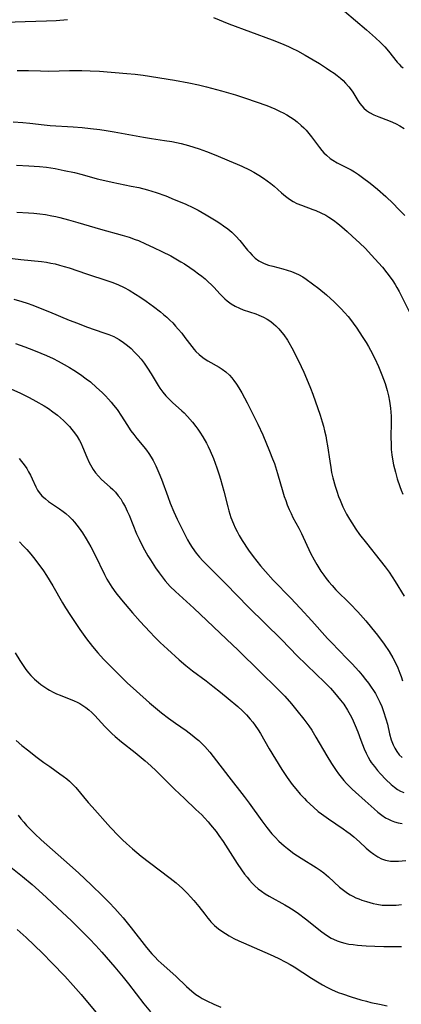
# Model space of a CAD drawing. Units: inches. Extents: x 2065950 to 2070643, y 216968 to 220138.
# Drawn here: x 2068712 to 2068776, y 217761 to 217928 of the extents above; entities that cross this region are included whole.
import ezdxf

# ---------------------------------------------------------------- set-up
doc = ezdxf.new("R2010")
doc.units = ezdxf.units.IN
doc.header["$MEASUREMENT"] = 0
doc.layers.add('c_19_T13S_R19E', color=84, linetype='Continuous')

msp = doc.modelspace()

# ---------------------------------------------------------------- linework, layer by layer
at = {"layer": 'c_19_T13S_R19E', "elevation": 896}
msp.add_lwpolyline([(2068766.74, 217929.16), (2068770.43, 217926.01), (2068771.96, 217924.66), (2068772.81, 217923.85), (2068773.53, 217923.11), (2068774.18, 217922.37), (2068775.63, 217920.56), (2068775.95, 217920.21), (2068776.28, 217919.88), (2068776.65, 217919.58)], dxfattribs=at)
at = {"layer": 'c_19_T13S_R19E'}
for points in [[(2068668.42, 217927.72, 898), (2068669.82, 217927.6, 898), (2068670.57, 217927.55, 898), (2068671.41, 217927.52, 898), (2068674.42, 217927.51, 898), (2068675.85, 217927.47, 898), (2068678.13, 217927.35, 898), (2068682.85, 217927.03, 898), (2068685.77, 217926.88, 898), (2068688.06, 217926.79, 898), (2068690.96, 217926.71, 898), (2068693.15, 217926.66, 898), (2068694.68, 217926.66, 898), (2068696.91, 217926.69, 898), (2068700.06, 217926.79, 898), (2068706.27, 217927.07, 898), (2068711.12, 217927.37, 898), (2068712.8, 217927.43, 898), (2068716.41, 217927.51, 898), (2068718, 217927.6, 898), (2068719.92, 217927.76, 898)], [(2068744.59, 217928.06, 898), (2068747.21, 217927.03, 898), (2068754.52, 217924.29, 898), (2068756.07, 217923.68, 898), (2068757.29, 217923.17, 898), (2068757.82, 217922.93, 898), (2068758.8, 217922.46, 898), (2068760.11, 217921.74, 898), (2068761.47, 217920.94, 898), (2068762.52, 217920.29, 898), (2068763.7, 217919.55, 898), (2068764.28, 217919.16, 898), (2068764.97, 217918.68, 898), (2068765.51, 217918.27, 898), (2068766.04, 217917.84, 898), (2068766.5, 217917.43, 898), (2068766.93, 217917, 898), (2068767.46, 217916.4, 898), (2068767.85, 217915.88, 898), (2068768.14, 217915.45, 898), (2068769.01, 217914.06, 898), (2068769.33, 217913.59, 898), (2068769.66, 217913.17, 898), (2068770.02, 217912.78, 898), (2068770.47, 217912.39, 898), (2068770.97, 217912.04, 898), (2068771.72, 217911.65, 898), (2068772.56, 217911.3, 898), (2068774.2, 217910.69, 898), (2068774.85, 217910.42, 898), (2068775.48, 217910.13, 898), (2068776.1, 217909.79, 898), (2068776.81, 217909.36, 898)], [(2068711.41, 217919.11, 900), (2068713.32, 217919.11, 900), (2068715.39, 217919.05, 900), (2068716.78, 217919.03, 900), (2068720.28, 217919.11, 900), (2068722.38, 217919.12, 900), (2068723.74, 217919.09, 900), (2068725.35, 217919.01, 900), (2068729.96, 217918.64, 900), (2068731.39, 217918.51, 900), (2068732.73, 217918.33, 900), (2068738.04, 217917.5, 900), (2068740.42, 217917.05, 900), (2068742.08, 217916.7, 900), (2068743.4, 217916.39, 900), (2068745.95, 217915.72, 900), (2068748.31, 217915.03, 900), (2068749.99, 217914.49, 900), (2068751.82, 217913.87, 900), (2068753.61, 217913.2, 900), (2068754.95, 217912.66, 900), (2068755.87, 217912.24, 900), (2068756.37, 217911.98, 900), (2068756.97, 217911.65, 900), (2068757.6, 217911.27, 900), (2068758.21, 217910.86, 900), (2068758.74, 217910.46, 900), (2068759.44, 217909.86, 900), (2068759.85, 217909.47, 900), (2068760.24, 217909.05, 900), (2068760.72, 217908.5, 900), (2068761.17, 217907.93, 900), (2068762.49, 217906.14, 900), (2068762.89, 217905.64, 900), (2068763.27, 217905.21, 900), (2068763.67, 217904.82, 900), (2068764.32, 217904.29, 900), (2068764.78, 217903.99, 900), (2068765.52, 217903.57, 900), (2068767.28, 217902.67, 900), (2068767.85, 217902.35, 900), (2068768.41, 217902.01, 900), (2068769.11, 217901.55, 900), (2068769.8, 217901.07, 900), (2068771.08, 217900.09, 900), (2068772.32, 217899.08, 900), (2068773.72, 217897.85, 900), (2068774.94, 217896.7, 900), (2068775.89, 217895.75, 900), (2068776.94, 217894.63, 900)], [(2068710.78, 217910.48, 902), (2068712.4, 217910.34, 902), (2068713.55, 217910.22, 902), (2068716, 217909.94, 902), (2068717, 217909.84, 902), (2068720.87, 217909.61, 902), (2068722.41, 217909.5, 902), (2068723.84, 217909.37, 902), (2068725.4, 217909.19, 902), (2068726.47, 217909.03, 902), (2068727.82, 217908.8, 902), (2068730.9, 217908.2, 902), (2068732.78, 217907.87, 902), (2068734.13, 217907.65, 902), (2068736.35, 217907.34, 902), (2068737.56, 217907.15, 902), (2068738.34, 217907, 902), (2068739.16, 217906.81, 902), (2068740.38, 217906.48, 902), (2068741.29, 217906.2, 902), (2068742.18, 217905.9, 902), (2068743.43, 217905.44, 902), (2068744.98, 217904.83, 902), (2068747.27, 217903.9, 902), (2068748.62, 217903.34, 902), (2068749.39, 217903, 902), (2068750.68, 217902.37, 902), (2068751.4, 217901.99, 902), (2068752.29, 217901.46, 902), (2068753.05, 217900.97, 902), (2068753.69, 217900.53, 902), (2068754.3, 217900.06, 902), (2068754.84, 217899.59, 902), (2068756.08, 217898.47, 902), (2068756.75, 217897.91, 902), (2068757.46, 217897.4, 902), (2068758.07, 217897.04, 902), (2068758.71, 217896.71, 902), (2068759.47, 217896.39, 902), (2068761.37, 217895.69, 902), (2068761.87, 217895.49, 902), (2068762.74, 217895.12, 902), (2068763.58, 217894.71, 902), (2068764.11, 217894.39, 902), (2068764.88, 217893.87, 902), (2068765.62, 217893.29, 902), (2068766.27, 217892.75, 902), (2068767.19, 217891.94, 902), (2068768.11, 217891.11, 902), (2068769.26, 217890.04, 902), (2068770.27, 217889.06, 902), (2068771.26, 217888, 902), (2068773.14, 217885.91, 902), (2068773.92, 217884.97, 902), (2068774.45, 217884.27, 902), (2068774.89, 217883.65, 902), (2068775.3, 217883.02, 902), (2068775.6, 217882.52, 902), (2068775.98, 217881.81, 902), (2068777.66, 217878.44, 902)], [(2068711.34, 217903.16, 904), (2068713.42, 217903.05, 904), (2068715.18, 217902.92, 904), (2068716.39, 217902.79, 904), (2068717.87, 217902.58, 904), (2068719.4, 217902.28, 904), (2068721.1, 217901.89, 904), (2068722.4, 217901.56, 904), (2068724.96, 217900.87, 904), (2068726.25, 217900.56, 904), (2068727.46, 217900.3, 904), (2068730.72, 217899.63, 904), (2068731.96, 217899.36, 904), (2068733.48, 217898.97, 904), (2068734.9, 217898.54, 904), (2068736.54, 217897.95, 904), (2068737.95, 217897.38, 904), (2068739.79, 217896.6, 904), (2068741.2, 217895.93, 904), (2068742.01, 217895.53, 904), (2068743.39, 217894.78, 904), (2068744.22, 217894.29, 904), (2068745.04, 217893.78, 904), (2068745.68, 217893.36, 904), (2068746.31, 217892.92, 904), (2068747.02, 217892.4, 904), (2068747.69, 217891.85, 904), (2068748.05, 217891.53, 904), (2068748.39, 217891.19, 904), (2068749.06, 217890.45, 904), (2068750.36, 217888.83, 904), (2068750.72, 217888.41, 904), (2068751.13, 217887.97, 904), (2068751.67, 217887.46, 904), (2068752.27, 217887.02, 904), (2068752.61, 217886.81, 904), (2068753.19, 217886.53, 904), (2068753.88, 217886.29, 904), (2068754.61, 217886.09, 904), (2068756.34, 217885.66, 904), (2068757.07, 217885.45, 904), (2068757.8, 217885.21, 904), (2068758.19, 217885.05, 904), (2068758.95, 217884.69, 904), (2068759.69, 217884.28, 904), (2068760.25, 217883.92, 904), (2068761.36, 217883.14, 904), (2068762.43, 217882.32, 904), (2068763.72, 217881.25, 904), (2068764.37, 217880.67, 904), (2068764.96, 217880.12, 904), (2068765.56, 217879.53, 904), (2068766.15, 217878.92, 904), (2068766.75, 217878.26, 904), (2068767.34, 217877.59, 904), (2068767.75, 217877.08, 904), (2068768.21, 217876.49, 904), (2068768.84, 217875.61, 904), (2068769.75, 217874.23, 904), (2068770.4, 217873.19, 904), (2068770.78, 217872.56, 904), (2068771.14, 217871.92, 904), (2068771.85, 217870.52, 904), (2068772.47, 217869.16, 904), (2068773.04, 217867.76, 904), (2068773.59, 217866.28, 904), (2068773.94, 217865.12, 904), (2068774.17, 217864.19, 904), (2068774.34, 217863.31, 904), (2068774.51, 217862.14, 904), (2068774.56, 217861.46, 904), (2068774.6, 217860.77, 904), (2068774.62, 217859.85, 904), (2068774.58, 217857.15, 904), (2068774.6, 217856.17, 904), (2068774.65, 217855.18, 904), (2068774.75, 217854.28, 904), (2068774.91, 217853.2, 904), (2068775.04, 217852.55, 904), (2068775.33, 217851.33, 904), (2068775.66, 217850.19, 904), (2068776.09, 217848.91, 904), (2068776.33, 217848.27, 904), (2068776.59, 217847.63, 904)], [(2068711.4, 217895.23, 906), (2068713.32, 217895.13, 906), (2068714.27, 217895.06, 906), (2068715.24, 217894.95, 906), (2068716.21, 217894.81, 906), (2068717.31, 217894.61, 906), (2068717.96, 217894.47, 906), (2068718.62, 217894.32, 906), (2068720.12, 217893.94, 906), (2068721.69, 217893.5, 906), (2068725.49, 217892.36, 906), (2068729.18, 217891.35, 906), (2068730.37, 217890.98, 906), (2068731.36, 217890.63, 906), (2068731.92, 217890.41, 906), (2068733.11, 217889.9, 906), (2068734.46, 217889.28, 906), (2068735.88, 217888.6, 906), (2068737.39, 217887.83, 906), (2068737.95, 217887.53, 906), (2068739.1, 217886.86, 906), (2068739.69, 217886.49, 906), (2068740.61, 217885.89, 906), (2068741.36, 217885.37, 906), (2068742.09, 217884.83, 906), (2068742.65, 217884.39, 906), (2068743.2, 217883.94, 906), (2068743.72, 217883.48, 906), (2068744.24, 217882.98, 906), (2068744.71, 217882.49, 906), (2068745.68, 217881.46, 906), (2068746.19, 217880.93, 906), (2068746.53, 217880.59, 906), (2068746.93, 217880.24, 906), (2068747.58, 217879.75, 906), (2068748.28, 217879.33, 906), (2068748.98, 217878.99, 906), (2068749.63, 217878.73, 906), (2068751.77, 217878.03, 906), (2068752.28, 217877.85, 906), (2068753.06, 217877.49, 906), (2068753.68, 217877.14, 906), (2068754.27, 217876.74, 906), (2068754.74, 217876.38, 906), (2068755.12, 217876.05, 906), (2068755.66, 217875.51, 906), (2068756.16, 217874.93, 906), (2068756.51, 217874.49, 906), (2068757.1, 217873.62, 906), (2068757.36, 217873.19, 906), (2068757.84, 217872.34, 906), (2068758.44, 217871.16, 906), (2068759.41, 217869.17, 906), (2068759.86, 217868.2, 906), (2068760.34, 217867.12, 906), (2068761, 217865.52, 906), (2068761.39, 217864.5, 906), (2068762.61, 217860.95, 906), (2068762.96, 217859.84, 906), (2068763.17, 217859.12, 906), (2068763.38, 217858.29, 906), (2068763.56, 217857.47, 906), (2068763.72, 217856.65, 906), (2068763.87, 217855.77, 906), (2068764.24, 217853.17, 906), (2068764.41, 217852.11, 906), (2068764.57, 217851.27, 906), (2068764.77, 217850.37, 906), (2068765.14, 217848.99, 906), (2068765.42, 217848.1, 906), (2068765.74, 217847.22, 906), (2068765.99, 217846.58, 906), (2068766.46, 217845.5, 906), (2068767.09, 217844.24, 906), (2068767.56, 217843.41, 906), (2068767.96, 217842.76, 906), (2068768.67, 217841.69, 906), (2068769.29, 217840.82, 906), (2068770.44, 217839.34, 906), (2068772.79, 217836.42, 906), (2068773.59, 217835.37, 906), (2068774.26, 217834.42, 906), (2068775.28, 217832.87, 906), (2068776.82, 217830.41, 906)], [(2068709.71, 217887.52, 908), (2068712.03, 217887.23, 908), (2068715.53, 217886.87, 908), (2068716.38, 217886.76, 908), (2068717.11, 217886.63, 908), (2068717.84, 217886.48, 908), (2068718.57, 217886.3, 908), (2068719.38, 217886.07, 908), (2068720.2, 217885.82, 908), (2068723.12, 217884.82, 908), (2068726.77, 217883.63, 908), (2068727.44, 217883.39, 908), (2068728.43, 217883, 908), (2068729.5, 217882.49, 908), (2068730.35, 217882.03, 908), (2068731.41, 217881.39, 908), (2068732.17, 217880.91, 908), (2068733.21, 217880.2, 908), (2068734.44, 217879.31, 908), (2068735.64, 217878.39, 908), (2068736.18, 217877.94, 908), (2068736.71, 217877.48, 908), (2068737.23, 217876.99, 908), (2068737.73, 217876.51, 908), (2068738.2, 217876, 908), (2068738.66, 217875.49, 908), (2068739.24, 217874.79, 908), (2068739.78, 217874.08, 908), (2068740.93, 217872.52, 908), (2068741.33, 217872.02, 908), (2068741.61, 217871.72, 908), (2068742.17, 217871.19, 908), (2068742.78, 217870.71, 908), (2068743.22, 217870.41, 908), (2068743.67, 217870.14, 908), (2068745.55, 217869.08, 908), (2068746.08, 217868.73, 908), (2068746.68, 217868.27, 908), (2068747.28, 217867.71, 908), (2068747.68, 217867.27, 908), (2068748.05, 217866.81, 908), (2068748.47, 217866.21, 908), (2068748.87, 217865.59, 908), (2068749.39, 217864.71, 908), (2068749.84, 217863.89, 908), (2068750.28, 217863.04, 908), (2068752.1, 217859.41, 908), (2068752.93, 217857.61, 908), (2068754.09, 217854.86, 908), (2068754.6, 217853.58, 908), (2068754.89, 217852.79, 908), (2068755.44, 217851.09, 908), (2068756.32, 217848, 908), (2068756.56, 217847.24, 908), (2068756.8, 217846.53, 908), (2068757.06, 217845.83, 908), (2068757.38, 217845.03, 908), (2068757.7, 217844.33, 908), (2068758.02, 217843.69, 908), (2068759.01, 217841.86, 908), (2068759.46, 217840.98, 908), (2068760.99, 217837.68, 908), (2068761.6, 217836.51, 908), (2068762.04, 217835.73, 908), (2068762.76, 217834.62, 908), (2068763.22, 217833.96, 908), (2068763.65, 217833.39, 908), (2068764.1, 217832.82, 908), (2068764.64, 217832.19, 908), (2068765.29, 217831.49, 908), (2068767.68, 217829.11, 908), (2068769.01, 217827.75, 908), (2068769.46, 217827.26, 908), (2068770.34, 217826.25, 908), (2068771.32, 217825.07, 908), (2068772.29, 217823.82, 908), (2068773.42, 217822.29, 908), (2068774.28, 217821.03, 908), (2068774.9, 217820.01, 908), (2068775.35, 217819.16, 908), (2068775.75, 217818.3, 908), (2068776.11, 217817.41, 908), (2068776.32, 217816.81, 908), (2068776.53, 217816.13, 908)], [(2068710.85, 217880.52, 910), (2068712.21, 217880.12, 910), (2068713.11, 217879.83, 910), (2068714.05, 217879.5, 910), (2068715.31, 217879.04, 910), (2068716.92, 217878.4, 910), (2068720.24, 217877.01, 910), (2068721.6, 217876.46, 910), (2068723.16, 217875.88, 910), (2068726.08, 217874.87, 910), (2068726.93, 217874.56, 910), (2068727.76, 217874.21, 910), (2068728.15, 217874.02, 910), (2068728.67, 217873.72, 910), (2068729.37, 217873.24, 910), (2068730.05, 217872.71, 910), (2068730.67, 217872.18, 910), (2068731.27, 217871.6, 910), (2068731.82, 217871.02, 910), (2068732.37, 217870.38, 910), (2068732.88, 217869.71, 910), (2068733.46, 217868.89, 910), (2068734.06, 217867.95, 910), (2068735.27, 217865.94, 910), (2068735.55, 217865.51, 910), (2068736.02, 217864.86, 910), (2068736.54, 217864.24, 910), (2068737.09, 217863.66, 910), (2068737.67, 217863.1, 910), (2068739.23, 217861.69, 910), (2068739.62, 217861.32, 910), (2068740.23, 217860.7, 910), (2068741.03, 217859.79, 910), (2068741.63, 217859.04, 910), (2068741.97, 217858.57, 910), (2068742.3, 217858.09, 910), (2068742.79, 217857.32, 910), (2068743.4, 217856.25, 910), (2068743.7, 217855.66, 910), (2068744.05, 217854.92, 910), (2068744.58, 217853.66, 910), (2068745.19, 217852.05, 910), (2068745.57, 217850.89, 910), (2068745.8, 217850.13, 910), (2068746.34, 217848.14, 910), (2068747, 217845.47, 910), (2068747.19, 217844.79, 910), (2068747.56, 217843.65, 910), (2068747.97, 217842.61, 910), (2068748.26, 217841.95, 910), (2068748.58, 217841.3, 910), (2068748.95, 217840.62, 910), (2068749.46, 217839.77, 910), (2068750.54, 217838.16, 910), (2068751.31, 217837.07, 910), (2068751.91, 217836.29, 910), (2068752.53, 217835.52, 910), (2068753.39, 217834.54, 910), (2068754.71, 217833.12, 910), (2068757.67, 217830.06, 910), (2068759.25, 217828.39, 910), (2068761.22, 217826.26, 910), (2068763.89, 217823.27, 910), (2068764.55, 217822.57, 910), (2068767.16, 217819.88, 910), (2068768.02, 217818.98, 910), (2068769.17, 217817.71, 910), (2068769.72, 217817.07, 910), (2068770.31, 217816.34, 910), (2068770.81, 217815.69, 910), (2068771.27, 217815.03, 910), (2068771.62, 217814.5, 910), (2068771.95, 217813.96, 910), (2068772.38, 217813.19, 910), (2068772.73, 217812.49, 910), (2068773.04, 217811.77, 910), (2068773.35, 217810.94, 910), (2068773.74, 217809.67, 910), (2068773.98, 217808.77, 910), (2068774.37, 217807.14, 910), (2068774.65, 217806.13, 910), (2068774.94, 217805.31, 910), (2068775.23, 217804.72, 910), (2068775.57, 217804.16, 910), (2068775.99, 217803.63, 910), (2068776.47, 217803.18, 910)], [(2068711.14, 217873.05, 912), (2068712.71, 217872.49, 912), (2068714.18, 217871.93, 912), (2068715.43, 217871.42, 912), (2068716.41, 217871, 912), (2068717.53, 217870.49, 912), (2068718.36, 217870.08, 912), (2068719.4, 217869.53, 912), (2068720.29, 217869.01, 912), (2068721.01, 217868.57, 912), (2068722.11, 217867.84, 912), (2068723.1, 217867.11, 912), (2068723.8, 217866.55, 912), (2068724.85, 217865.64, 912), (2068725.79, 217864.76, 912), (2068726.34, 217864.22, 912), (2068726.86, 217863.66, 912), (2068727.31, 217863.16, 912), (2068727.73, 217862.65, 912), (2068728.31, 217861.89, 912), (2068729.07, 217860.76, 912), (2068729.96, 217859.35, 912), (2068730.66, 217858.32, 912), (2068731.16, 217857.66, 912), (2068731.67, 217857.02, 912), (2068732.86, 217855.6, 912), (2068733.27, 217855.07, 912), (2068733.69, 217854.48, 912), (2068734.08, 217853.87, 912), (2068734.42, 217853.29, 912), (2068734.88, 217852.39, 912), (2068735.39, 217851.23, 912), (2068735.83, 217850.13, 912), (2068736.86, 217847.23, 912), (2068737.31, 217846.08, 912), (2068737.92, 217844.65, 912), (2068738.49, 217843.41, 912), (2068739.58, 217841.15, 912), (2068740.22, 217839.91, 912), (2068740.62, 217839.22, 912), (2068740.99, 217838.64, 912), (2068741.68, 217837.68, 912), (2068742.26, 217836.98, 912), (2068742.81, 217836.38, 912), (2068744.03, 217835.12, 912), (2068746.7, 217832.47, 912), (2068750.54, 217828.55, 912), (2068756.07, 217823.07, 912), (2068758.82, 217820.26, 912), (2068760.19, 217818.93, 912), (2068762.08, 217817.14, 912), (2068763.25, 217815.98, 912), (2068764.36, 217814.84, 912), (2068765.05, 217814.08, 912), (2068765.57, 217813.47, 912), (2068766.07, 217812.84, 912), (2068766.6, 217812.14, 912), (2068767.27, 217811.13, 912), (2068767.69, 217810.39, 912), (2068768.02, 217809.76, 912), (2068768.55, 217808.58, 912), (2068768.99, 217807.48, 912), (2068769.5, 217806.08, 912), (2068770.07, 217804.63, 912), (2068770.39, 217803.92, 912), (2068770.74, 217803.22, 912), (2068771.1, 217802.6, 912), (2068771.27, 217802.34, 912), (2068771.78, 217801.63, 912), (2068772.34, 217800.95, 912), (2068772.8, 217800.43, 912), (2068773.73, 217799.46, 912), (2068774.65, 217798.58, 912), (2068775.17, 217798.14, 912), (2068775.67, 217797.77, 912), (2068776.19, 217797.47, 912), (2068776.76, 217797.24, 912)], [(2068709.35, 217865.85, 914), (2068711.98, 217864.64, 914), (2068713.46, 217863.92, 914), (2068714.6, 217863.32, 914), (2068715.98, 217862.52, 914), (2068716.71, 217862.06, 914), (2068717.48, 217861.52, 914), (2068718.23, 217860.95, 914), (2068718.75, 217860.52, 914), (2068719.26, 217860.06, 914), (2068719.77, 217859.55, 914), (2068720.25, 217859.04, 914), (2068720.69, 217858.51, 914), (2068721.1, 217857.98, 914), (2068721.55, 217857.33, 914), (2068721.96, 217856.67, 914), (2068722.18, 217856.26, 914), (2068722.49, 217855.61, 914), (2068723.2, 217853.86, 914), (2068723.59, 217852.97, 914), (2068723.8, 217852.55, 914), (2068724.26, 217851.77, 914), (2068724.68, 217851.19, 914), (2068725.15, 217850.65, 914), (2068725.7, 217850.11, 914), (2068727.14, 217848.82, 914), (2068727.59, 217848.39, 914), (2068728.02, 217847.93, 914), (2068728.52, 217847.36, 914), (2068728.92, 217846.8, 914), (2068729.31, 217846.17, 914), (2068729.67, 217845.52, 914), (2068730.04, 217844.75, 914), (2068730.34, 217844.08, 914), (2068731.61, 217840.94, 914), (2068732.02, 217840.04, 914), (2068732.45, 217839.16, 914), (2068732.95, 217838.22, 914), (2068733.51, 217837.23, 914), (2068733.94, 217836.53, 914), (2068734.81, 217835.19, 914), (2068735.42, 217834.31, 914), (2068735.91, 217833.64, 914), (2068736.44, 217832.99, 914), (2068737.29, 217832.05, 914), (2068738.19, 217831.17, 914), (2068741.27, 217828.38, 914), (2068746.78, 217823.16, 914), (2068748.76, 217821.26, 914), (2068752.47, 217817.61, 914), (2068755.36, 217814.81, 914), (2068756.63, 217813.5, 914), (2068757.79, 217812.21, 914), (2068758.71, 217811.12, 914), (2068759.88, 217809.65, 914), (2068760.71, 217808.51, 914), (2068761.2, 217807.78, 914), (2068761.92, 217806.62, 914), (2068763.73, 217803.47, 914), (2068764.52, 217802.16, 914), (2068765.31, 217800.98, 914), (2068765.73, 217800.4, 914), (2068766.16, 217799.84, 914), (2068766.62, 217799.29, 914), (2068767.08, 217798.78, 914), (2068767.54, 217798.3, 914), (2068768.06, 217797.8, 914), (2068768.6, 217797.3, 914), (2068770.22, 217795.87, 914), (2068771.75, 217794.47, 914), (2068772.38, 217793.93, 914), (2068773.02, 217793.43, 914), (2068773.68, 217793, 914), (2068774.15, 217792.74, 914), (2068774.64, 217792.52, 914), (2068775.19, 217792.32, 914), (2068775.82, 217792.15, 914), (2068776.46, 217792.04, 914)], [(2068711.79, 217853.65, 916), (2068712.19, 217853.14, 916), (2068712.63, 217852.55, 916), (2068713.04, 217851.93, 916), (2068713.37, 217851.38, 916), (2068713.66, 217850.83, 916), (2068713.95, 217850.22, 916), (2068714.56, 217848.86, 916), (2068714.86, 217848.28, 916), (2068715.13, 217847.88, 916), (2068715.62, 217847.31, 916), (2068716.19, 217846.8, 916), (2068716.74, 217846.39, 916), (2068718.57, 217845.14, 916), (2068719.2, 217844.69, 916), (2068719.66, 217844.33, 916), (2068720.29, 217843.77, 916), (2068720.71, 217843.35, 916), (2068721.11, 217842.9, 916), (2068721.53, 217842.38, 916), (2068721.93, 217841.85, 916), (2068722.45, 217841.11, 916), (2068723.1, 217840.1, 916), (2068723.89, 217838.74, 916), (2068724.58, 217837.42, 916), (2068726.18, 217834.08, 916), (2068726.6, 217833.27, 916), (2068726.85, 217832.82, 916), (2068727.43, 217831.9, 916), (2068728.12, 217830.94, 916), (2068729.05, 217829.79, 916), (2068730.91, 217827.6, 916), (2068732.23, 217826.12, 916), (2068733.85, 217824.37, 916), (2068734.71, 217823.47, 916), (2068735.59, 217822.6, 916), (2068736.82, 217821.44, 916), (2068738.82, 217819.65, 916), (2068739.95, 217818.68, 916), (2068741.03, 217817.81, 916), (2068743.35, 217816.08, 916), (2068744.49, 217815.21, 916), (2068745.78, 217814.19, 916), (2068747.11, 217813.11, 916), (2068748.69, 217811.77, 916), (2068749.49, 217811.03, 916), (2068750.17, 217810.34, 916), (2068750.82, 217809.62, 916), (2068751.25, 217809.1, 916), (2068751.66, 217808.57, 916), (2068752.16, 217807.86, 916), (2068752.54, 217807.23, 916), (2068754.02, 217804.63, 916), (2068755.06, 217802.88, 916), (2068756.14, 217801.16, 916), (2068757.06, 217799.79, 916), (2068757.91, 217798.63, 916), (2068758.5, 217797.88, 916), (2068759.26, 217796.99, 916), (2068759.97, 217796.23, 916), (2068760.34, 217795.85, 916), (2068761.48, 217794.78, 916), (2068762.31, 217794.07, 916), (2068762.85, 217793.64, 916), (2068764.02, 217792.79, 916), (2068766.51, 217791.11, 916), (2068767.14, 217790.66, 916), (2068767.67, 217790.27, 916), (2068768.31, 217789.75, 916), (2068769.25, 217788.93, 916), (2068770.4, 217787.88, 916), (2068771.06, 217787.31, 916), (2068771.69, 217786.82, 916), (2068772.35, 217786.4, 916), (2068772.99, 217786.07, 916), (2068773.66, 217785.84, 916), (2068774.52, 217785.69, 916), (2068775.29, 217785.65, 916), (2068775.86, 217785.66, 916), (2068777.08, 217785.75, 916)], [(2068711.83, 217839.56, 918), (2068712.47, 217838.92, 918), (2068713.09, 217838.25, 918), (2068713.75, 217837.5, 918), (2068714.19, 217836.95, 918), (2068715.09, 217835.76, 918), (2068715.86, 217834.65, 918), (2068716.37, 217833.87, 918), (2068717.45, 217832.13, 918), (2068719.08, 217829.27, 918), (2068719.6, 217828.4, 918), (2068720.42, 217827.15, 918), (2068722.03, 217824.77, 918), (2068723.17, 217823.18, 918), (2068724.16, 217821.89, 918), (2068725.06, 217820.82, 918), (2068726.03, 217819.77, 918), (2068728.37, 217817.41, 918), (2068730.04, 217815.79, 918), (2068731.59, 217814.35, 918), (2068733.8, 217812.41, 918), (2068734.8, 217811.56, 918), (2068735.8, 217810.73, 918), (2068736.99, 217809.8, 918), (2068738.16, 217808.95, 918), (2068739.97, 217807.7, 918), (2068741, 217806.93, 918), (2068741.67, 217806.39, 918), (2068742.1, 217806.01, 918), (2068742.53, 217805.62, 918), (2068743.13, 217805, 918), (2068743.97, 217804.05, 918), (2068744.56, 217803.31, 918), (2068747.17, 217799.9, 918), (2068749.79, 217796.56, 918), (2068750.62, 217795.46, 918), (2068752.78, 217792.49, 918), (2068753.62, 217791.36, 918), (2068754.48, 217790.3, 918), (2068755, 217789.72, 918), (2068755.64, 217789.06, 918), (2068756.52, 217788.27, 918), (2068757.12, 217787.78, 918), (2068758.2, 217786.98, 918), (2068759.41, 217786.19, 918), (2068761.94, 217784.6, 918), (2068762.6, 217784.16, 918), (2068763.24, 217783.69, 918), (2068764.06, 217783.01, 918), (2068765.92, 217781.3, 918), (2068766.36, 217780.93, 918), (2068766.81, 217780.58, 918), (2068767.25, 217780.28, 918), (2068767.7, 217779.99, 918), (2068768.17, 217779.73, 918), (2068768.66, 217779.5, 918), (2068769.14, 217779.29, 918), (2068769.64, 217779.1, 918), (2068770.44, 217778.84, 918), (2068771.57, 217778.53, 918), (2068772.23, 217778.39, 918), (2068773.13, 217778.26, 918), (2068773.42, 217778.24, 918), (2068773.73, 217778.22, 918), (2068774.6, 217778.21, 918), (2068775.48, 217778.25, 918), (2068776.35, 217778.34, 918)], [(2068711.08, 217820.83, 920), (2068711.87, 217819.55, 920), (2068712.56, 217818.5, 920), (2068712.9, 217818.02, 920), (2068713.37, 217817.43, 920), (2068713.73, 217817.02, 920), (2068714.35, 217816.39, 920), (2068715.01, 217815.81, 920), (2068715.45, 217815.46, 920), (2068715.91, 217815.14, 920), (2068716.61, 217814.69, 920), (2068716.92, 217814.51, 920), (2068717.5, 217814.2, 920), (2068718.1, 217813.92, 920), (2068718.71, 217813.66, 920), (2068721.06, 217812.73, 920), (2068721.55, 217812.51, 920), (2068722.03, 217812.26, 920), (2068722.54, 217811.96, 920), (2068723.03, 217811.63, 920), (2068723.55, 217811.22, 920), (2068724.05, 217810.77, 920), (2068724.55, 217810.28, 920), (2068726.27, 217808.38, 920), (2068726.85, 217807.79, 920), (2068727.44, 217807.21, 920), (2068727.99, 217806.72, 920), (2068729.06, 217805.83, 920), (2068731.36, 217804.01, 920), (2068732.41, 217803.16, 920), (2068733.06, 217802.61, 920), (2068734.01, 217801.76, 920), (2068734.92, 217800.9, 920), (2068738.03, 217797.81, 920), (2068739.7, 217796.23, 920), (2068741.64, 217794.4, 920), (2068742.61, 217793.46, 920), (2068743.08, 217792.98, 920), (2068743.68, 217792.32, 920), (2068744.11, 217791.81, 920), (2068745.04, 217790.66, 920), (2068745.53, 217790.01, 920), (2068746.25, 217788.97, 920), (2068746.64, 217788.37, 920), (2068748.63, 217785.25, 920), (2068749.33, 217784.21, 920), (2068749.87, 217783.48, 920), (2068750.27, 217782.96, 920), (2068750.69, 217782.45, 920), (2068751.13, 217781.97, 920), (2068751.59, 217781.51, 920), (2068752.16, 217781, 920), (2068752.71, 217780.58, 920), (2068753.33, 217780.17, 920), (2068754, 217779.77, 920), (2068756.67, 217778.27, 920), (2068757.32, 217777.89, 920), (2068758.23, 217777.31, 920), (2068758.94, 217776.82, 920), (2068760.17, 217775.91, 920), (2068762.92, 217773.72, 920), (2068763.68, 217773.17, 920), (2068764.48, 217772.68, 920), (2068764.89, 217772.47, 920), (2068765.51, 217772.21, 920), (2068766.16, 217771.98, 920), (2068766.82, 217771.81, 920), (2068767.47, 217771.67, 920), (2068768.18, 217771.57, 920), (2068768.96, 217771.48, 920), (2068770.38, 217771.38, 920), (2068771.84, 217771.31, 920), (2068773.39, 217771.25, 920), (2068774.35, 217771.24, 920), (2068776.38, 217771.28, 920)], [(2068711.27, 217806.04, 922), (2068712.24, 217805.21, 922), (2068713.41, 217804.27, 922), (2068714.59, 217803.35, 922), (2068715.93, 217802.33, 922), (2068716.93, 217801.62, 922), (2068718.65, 217800.43, 922), (2068719.23, 217800.01, 922), (2068719.81, 217799.56, 922), (2068720.29, 217799.15, 922), (2068720.74, 217798.73, 922), (2068721.35, 217798.07, 922), (2068723.44, 217795.54, 922), (2068724.08, 217794.81, 922), (2068727.21, 217791.37, 922), (2068728.56, 217789.94, 922), (2068729.22, 217789.29, 922), (2068729.9, 217788.65, 922), (2068730.93, 217787.72, 922), (2068731.63, 217787.12, 922), (2068732.38, 217786.51, 922), (2068733.8, 217785.41, 922), (2068737.26, 217782.82, 922), (2068738.27, 217781.99, 922), (2068739.34, 217781.03, 922), (2068740.21, 217780.18, 922), (2068740.74, 217779.62, 922), (2068741.26, 217779.04, 922), (2068742.12, 217777.99, 922), (2068743.12, 217776.7, 922), (2068743.65, 217776.05, 922), (2068743.97, 217775.67, 922), (2068744.18, 217775.44, 922), (2068744.8, 217774.83, 922), (2068745.46, 217774.26, 922), (2068746.02, 217773.84, 922), (2068746.61, 217773.45, 922), (2068747.24, 217773.07, 922), (2068748.06, 217772.63, 922), (2068748.9, 217772.22, 922), (2068749.66, 217771.88, 922), (2068754.16, 217769.9, 922), (2068755.54, 217769.26, 922), (2068756.84, 217768.6, 922), (2068757.56, 217768.2, 922), (2068758.23, 217767.8, 922), (2068761.17, 217765.91, 922), (2068762.15, 217765.31, 922), (2068763, 217764.81, 922), (2068763.76, 217764.39, 922), (2068764.54, 217764, 922), (2068765.68, 217763.52, 922), (2068766.42, 217763.24, 922), (2068767.87, 217762.74, 922), (2068769.52, 217762.25, 922), (2068770.44, 217762.01, 922), (2068771.17, 217761.83, 922), (2068772.66, 217761.51, 922), (2068773.94, 217761.26, 922)], [(2068711.6, 217793.43, 924), (2068712.06, 217792.82, 924), (2068712.55, 217792.23, 924), (2068713.03, 217791.68, 924), (2068713.54, 217791.15, 924), (2068714.42, 217790.26, 924), (2068715.5, 217789.26, 924), (2068720.3, 217785.05, 924), (2068721.87, 217783.62, 924), (2068723.95, 217781.67, 924), (2068725.93, 217779.74, 924), (2068726.98, 217778.66, 924), (2068727.92, 217777.67, 924), (2068728.84, 217776.65, 924), (2068729.32, 217776.09, 924), (2068730.68, 217774.43, 924), (2068733.31, 217771.07, 924), (2068734.21, 217770.01, 924), (2068734.68, 217769.49, 924), (2068735.24, 217768.92, 924), (2068735.74, 217768.45, 924), (2068738.22, 217766.23, 924), (2068740.02, 217764.51, 924), (2068740.92, 217763.71, 924), (2068741.63, 217763.18, 924), (2068742.16, 217762.82, 924), (2068742.71, 217762.49, 924), (2068743.49, 217762.06, 924), (2068744.66, 217761.5, 924), (2068745.82, 217761.01, 924)], [(2068710.35, 217784.64, 926), (2068712.33, 217783.07, 926), (2068713.96, 217781.71, 926), (2068715.09, 217780.72, 926), (2068716.4, 217779.54, 926), (2068718.27, 217777.8, 926), (2068720.6, 217775.57, 926), (2068722.82, 217773.38, 926), (2068723.63, 217772.56, 926), (2068724.7, 217771.45, 926), (2068725.74, 217770.32, 926), (2068727.94, 217767.78, 926), (2068729.35, 217766.09, 926), (2068730.23, 217764.98, 926), (2068732.85, 217761.59, 926), (2068733.96, 217760.22, 926)], [(2068711.41, 217774.14, 928), (2068712.94, 217772.76, 928), (2068715.71, 217770.12, 928), (2068717.37, 217768.47, 928), (2068719.5, 217766.25, 928), (2068720.92, 217764.67, 928), (2068722.24, 217763.13, 928), (2068727.18, 217757.18, 928)]]:
    msp.add_polyline3d(points, dxfattribs=at)

doc.saveas('drawing.dxf')
